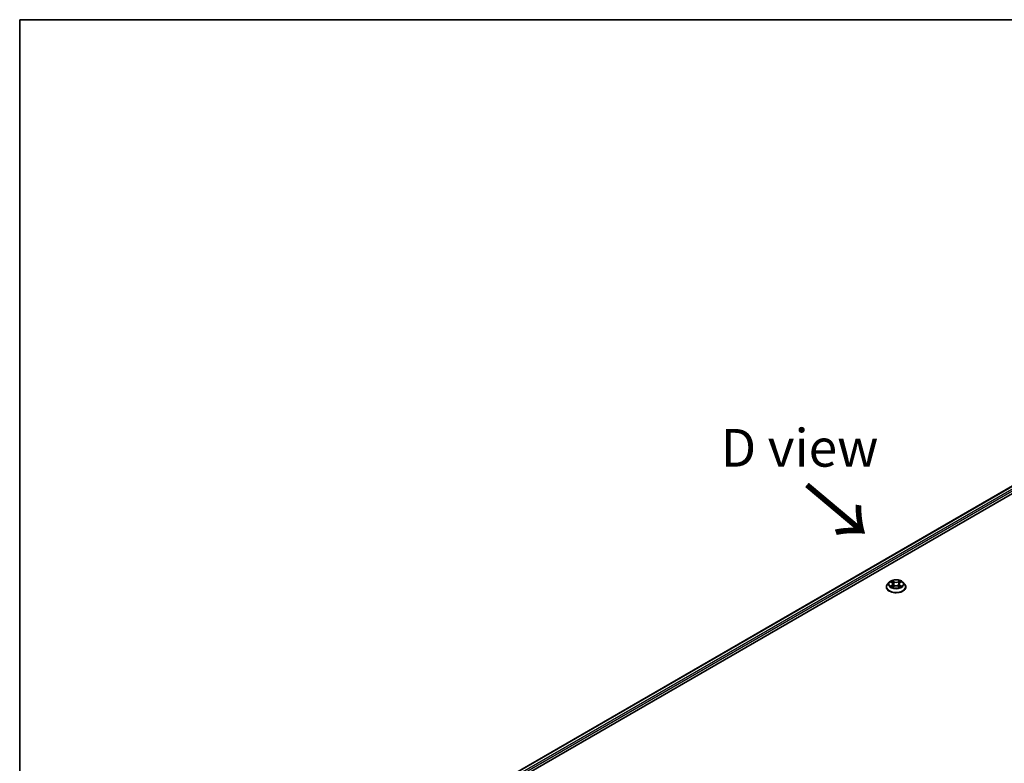
# Model space of a CAD drawing. Units: millimetres. Extents: x 0 to 8076, y 0 to 1546.
# Drawn here: x 0 to 163, y 579 to 702 of the extents above; entities that cross this region are included whole.
import ezdxf

# ---------------------------------------------------------------- set-up
doc = ezdxf.new("R2010")
doc.units = ezdxf.units.MM
for name, color, linetype, lineweight in [('Border (ISO)', 7, 'Continuous', 35), ('Symbol (ISO)', 7, 'Continuous', 18), ('Visible (ISO)', 7, 'Continuous', 35), ('Visible Narrow (ISO)', 7, 'Continuous', 25)]:
    doc.layers.add(name, color=color, linetype=linetype, lineweight=lineweight)
doc.styles.add('Note Text (TK)', font='MS PGothic.ttf')

# ---------------------------------------------------------------- blocks, each defined once
blk = doc.blocks.new('図面枠 tk図枠')
at = {"layer": 'Border (ISO)'}
for q in [(405.5, 289), (14.5, 8)]:
    blk.add_line((14.5, 289), q, dxfattribs=at)

msp = doc.modelspace()

# ---------------------------------------------------------------- linework, layer by layer
at = {"layer": 'Visible (ISO)'}
for p, q in [((64.8753, 566.3891), (218.0818, 654.8429)), ((66.1483, 568.3868), (215.3823, 654.5471)), ((144.1497, 609.2595), (143.8741, 608.952)), ((144.4202, 609.2929), (144.6562, 609.1518)), ((144.8018, 608.9575), (144.8474, 608.5334)), ((145.7763, 608.9575), (145.7307, 608.5334)), ((145.9219, 609.1518), (146.1579, 609.2929)), ((146.4284, 609.2595), (146.704, 608.952)), ((143.6779, 608.4613), (143.6779, 608.4798)), ((144.7001, 608.4513), (144.9459, 608.5883)), ((145.6322, 608.5883), (145.878, 608.4513)), ((146.9002, 608.4613), (146.9002, 608.4798))]:
    msp.add_line(p, q, dxfattribs=at)
for points, knots in [([(143.8741, 608.952), (143.8493, 608.9243), (143.8265, 608.8957), (143.7855, 608.8366), (143.7671, 608.8062), (143.7353, 608.7439), (143.7219, 608.712), (143.7001, 608.647), (143.6918, 608.614), (143.6807, 608.5472), (143.6779, 608.5135), (143.6779, 608.4798)], [3.449424205, 3.449424205, 3.449424205, 3.449424205, 3.544937527, 3.544937527, 3.64045085, 3.64045085, 3.735964172, 3.735964172, 3.831477495, 3.831477495, 3.926990817, 3.926990817, 3.926990817, 3.926990817]), ([(146.4284, 609.2595), (146.3602, 609.3355), (146.2736, 609.4022), (146.0694, 609.5171), (145.9504, 609.5644), (145.695, 609.6334), (145.5587, 609.6552), (145.2823, 609.672), (145.1424, 609.6671), (144.8716, 609.631), (144.7409, 609.5999), (144.5005, 609.5132), (144.391, 609.4575), (144.2423, 609.351), (144.1924, 609.3071), (144.1497, 609.2595)], [1.26296478, 1.26296478, 1.26296478, 1.26296478, 1.5839777, 1.5839777, 1.9184063, 1.9184063, 2.25148375, 2.25148375, 2.58279719, 2.58279719, 2.9145331, 2.9145331, 3.24851107, 3.24851107, 3.4494242, 3.4494242, 3.4494242, 3.4494242]), ([(144.8018, 608.9575), (144.8002, 608.9727), (144.7968, 608.9876), (144.7863, 609.0168), (144.7794, 609.0311), (144.7624, 609.0585), (144.7523, 609.0717), (144.7293, 609.0968), (144.7164, 609.1088), (144.6881, 609.1313), (144.6727, 609.1419), (144.6562, 609.1518)], [0.847301519, 0.847301519, 0.847301519, 0.847301519, 0.988509822, 0.988509822, 1.129718125, 1.129718125, 1.270926428, 1.270926428, 1.412134731, 1.412134731, 1.553343034, 1.553343034, 1.553343034, 1.553343034]), ([(145.9219, 609.1518), (145.9054, 609.1419), (145.89, 609.1313), (145.8617, 609.1088), (145.8488, 609.0968), (145.8258, 609.0717), (145.8157, 609.0585), (145.7987, 609.0311), (145.7918, 609.0168), (145.7813, 608.9876), (145.7779, 608.9727), (145.7763, 608.9575)], [3.159045946, 3.159045946, 3.159045946, 3.159045946, 3.300254249, 3.300254249, 3.441462552, 3.441462552, 3.582670855, 3.582670855, 3.723879158, 3.723879158, 3.865087461, 3.865087461, 3.865087461, 3.865087461]), ([(146.9002, 608.4798), (146.9002, 608.5135), (146.8974, 608.5472), (146.8863, 608.614), (146.878, 608.647), (146.8562, 608.712), (146.8428, 608.7439), (146.811, 608.8062), (146.7926, 608.8366), (146.7516, 608.8957), (146.7288, 608.9243), (146.704, 608.952)], [0.785398163, 0.785398163, 0.785398163, 0.785398163, 0.880911486, 0.880911486, 0.976424808, 0.976424808, 1.071938131, 1.071938131, 1.167451453, 1.167451453, 1.262964775, 1.262964775, 1.262964775, 1.262964775]), ([(143.6779, 608.4613), (143.6779, 608.362), (143.7041, 608.2629), (143.8057, 608.0731), (143.8829, 607.9828), (144.0822, 607.8189), (144.2059, 607.7461), (144.4859, 607.6272), (144.6422, 607.5813), (144.9708, 607.5208), (145.1431, 607.5062), (145.4866, 607.5094), (145.6577, 607.5272), (145.9823, 607.5937), (146.1357, 607.6423), (146.4096, 607.7664), (146.53, 607.8419), (146.7242, 608.0133), (146.7984, 608.1092), (146.8812, 608.292), (146.9002, 608.3766), (146.9002, 608.4613)], [3.92699082, 3.92699082, 3.92699082, 3.92699082, 4.2267014, 4.2267014, 4.53911238, 4.53911238, 4.86360542, 4.86360542, 5.18933336, 5.18933336, 5.51408383, 5.51408383, 5.83843868, 5.83843868, 6.16327278, 6.16327278, 6.48907018, 6.48907018, 6.81298523, 6.81298523, 7.06858347, 7.06858347, 7.06858347, 7.06858347]), ([(144.527, 608.5699), (144.537, 608.5615), (144.5479, 608.5532), (144.5712, 608.5364), (144.5837, 608.5281), (144.6102, 608.5116), (144.6242, 608.5035), (144.6537, 608.4875), (144.6692, 608.4797), (144.6948, 608.4677), (144.7044, 608.4634), (144.7142, 608.4591)], [4.534901476, 4.534901476, 4.534901476, 4.534901476, 4.605051412, 4.605051412, 4.675201349, 4.675201349, 4.745351285, 4.745351285, 4.815501221, 4.815501221, 4.856375894, 4.856375894, 4.856375894, 4.856375894]), ([(145.6322, 608.5883), (145.5952, 608.609), (145.553, 608.6261), (145.4624, 608.652), (145.4138, 608.6609), (145.3144, 608.6698), (145.2637, 608.6698), (145.1643, 608.6609), (145.1157, 608.652), (145.0251, 608.6261), (144.9829, 608.609), (144.9459, 608.5883)], [1.58824962, 1.58824962, 1.58824962, 1.58824962, 1.89542757, 1.89542757, 2.20260552, 2.20260552, 2.50978346, 2.50978346, 2.81696141, 2.81696141, 3.12413936, 3.12413936, 3.12413936, 3.12413936]), ([(145.8638, 608.4591), (145.8737, 608.4634), (145.8833, 608.4677), (145.9089, 608.4797), (145.9244, 608.4875), (145.9539, 608.5035), (145.9679, 608.5116), (145.9944, 608.5281), (146.0069, 608.5364), (146.0302, 608.5532), (146.0411, 608.5615), (146.0511, 608.5699)], [6.139198394, 6.139198394, 6.139198394, 6.139198394, 6.180073066, 6.180073066, 6.250223003, 6.250223003, 6.320372939, 6.320372939, 6.390522875, 6.390522875, 6.460672811, 6.460672811, 6.460672811, 6.460672811])]:
    msp.add_open_spline(points, degree=3, knots=knots, dxfattribs=at)
at = {"layer": 'Visible Narrow (ISO)'}
for p, q in [((66.1971, 568.3586), (215.4657, 654.5388)), ((215.8819, 654.2986), (66.6066, 568.1144)), ((66.7216, 567.9087), (215.9997, 654.0944)), ((144.3411, 609.3305), (144.6419, 609.1506)), ((144.9594, 609.3339), (144.6478, 609.5076)), ((144.7443, 609.4109), (144.9402, 609.3017)), ((144.9402, 609.3017), (144.9121, 608.9083)), ((145.9303, 609.5076), (145.6187, 609.3339)), ((145.6379, 609.3017), (145.8338, 609.4109)), ((145.6379, 609.3017), (145.666, 608.9083)), ((145.9362, 609.1506), (146.237, 609.3305)), ((144.6419, 608.77), (144.3411, 608.5901)), ((144.4727, 608.6251), (144.6619, 608.7382)), ((144.6478, 608.413), (144.9594, 608.5867)), ((144.6619, 608.7382), (144.6814, 608.474)), ((145.6187, 608.5867), (145.9303, 608.413)), ((145.9162, 608.7382), (145.8967, 608.474)), ((145.9162, 608.7382), (146.1054, 608.6251)), ((146.237, 608.5901), (145.9362, 608.77))]:
    msp.add_line(p, q, dxfattribs=at)
for centre, major_axis, ratio, start_param, end_param in [((145.289, 608.5292), (-1.5932, 0), 0.57735027, 5.8056187, 9.90234457), ((145.289, 608.919), (-1.2829, 0), 0.57735027, 5.8056187, 9.90234457), ((145.289, 608.9603), (-1.1445, 0), 0.57735027, 5.30710262, 5.68847167), ((145.289, 608.8343), (0.8957, 0), 0.57735027, 2.17629431, 2.42062218), ((144.6419, 609.128), (0.0143, 0.0238), 0.58733849, 0, 0.79427846), ((144.3006, 608.9603), (0.4745, 0), 0.57735027, 5.51524044, 7.05113018), ((144.3006, 608.9396), (0.5022, 0), 0.57735027, 5.51524044, 6.34508866), ((144.7251, 609.4014), (-0.0227, -0.016), 0.18497367, 1.04331702, 2.43849919), ((144.7934, 609.2578), (-0.0268, -0.0074), 0.22291783, 3.85158054, 5.20700366), ((144.8929, 608.8988), (-0.0268, -0.0074), 0.22288452, 3.85157383, 5.20261978), ((144.9594, 609.3112), (-0.0135, -0.0243), 0.56718618, 3.91841516, 5.40194502), ((145.289, 609.5103), (0.5022, 0), 0.57735027, 3.94444411, 5.48033385), ((145.289, 609.531), (-0.4745, 0), 0.57735027, 0.80285146, 2.3387412), ((145.6187, 609.3112), (0.0135, -0.0243), 0.56718618, 0.88124028, 2.36477015), ((145.6852, 608.8988), (-0.0268, 0.0074), 0.22288452, 4.22215818, 5.57320413), ((146.2775, 608.9603), (-0.4745, 0), 0.57735027, 5.51524044, 7.05113018), ((145.7847, 609.2578), (-0.0268, 0.0074), 0.22291783, 4.2177743, 5.57319742), ((146.2775, 608.9396), (-0.5022, 0), 0.57735027, 6.22128195, 7.05113018), ((145.289, 608.8343), (0.8957, 0), 0.57735027, 0.72097047, 0.96529834), ((145.853, 609.4014), (-0.0227, 0.016), 0.18497367, 0.70309346, 2.09827563), ((145.9362, 609.128), (-0.0143, 0.0238), 0.58733849, 5.48890685, 6.28318531), ((145.289, 608.9603), (-1.1445, 0), 0.57735027, 3.7363063, 4.11767534), ((145.289, 608.4798), (-1.6111, 0), 0.57735027, 0, 3.14159265), ((145.289, 608.4613), (1.6111, 0), 0.57735027, 3.14159265, 6.28318531), ((145.289, 608.9603), (1.1445, 0), 0.57735027, 3.7363063, 4.11767534), ((144.4926, 608.616), (-0.0053, -0.0273), 0.77975364, 4.52690487, 5.92208704), ((144.5731, 608.5583), (-0.0236, -0.0146), 0.72973605, 5.16344533, 5.77548257), ((144.6419, 608.7473), (0.0143, -0.0238), 0.58733849, 0.86378433, 2.3473142), ((144.9594, 608.564), (-0.0135, 0.0243), 0.56718618, 5.5063628, 6.28318531), ((145.289, 608.3896), (0.4745, 0), 0.57735027, 0.80285146, 2.3387412), ((145.6187, 608.564), (0.0135, 0.0243), 0.56718618, 0, 0.7768225), ((145.9362, 608.7473), (-0.0143, -0.0238), 0.58733849, 3.93587111, 5.41940097), ((145.289, 608.9603), (1.1445, 0), 0.57735027, 5.30710262, 5.68847167), ((146.005, 608.5583), (-0.0236, 0.0146), 0.72973605, 3.64929539, 4.26133263), ((146.0855, 608.616), (0.0053, -0.0273), 0.77975364, 0.36109827, 1.75628044)]:
    msp.add_ellipse(centre, major_axis=major_axis, ratio=ratio, start_param=start_param, end_param=end_param, dxfattribs=at)
msp.add_ellipse((145.289, 608.9603), major_axis=(1.1897, 0), ratio=0.57735027, dxfattribs=at)
for points, knots in [([(144.474, 609.2607), (144.4695, 609.2658), (144.4647, 609.2705), (144.4477, 609.2855), (144.4344, 609.2944), (144.4082, 609.3086), (144.3953, 609.3142), (144.3687, 609.3238), (144.3548, 609.3276), (144.3411, 609.3305)], [0.0019082576, 0.0019082576, 0.0019082576, 0.0019082576, 0.0059340385, 0.0059340385, 0.0154285, 0.0154285, 0.0237449879, 0.0237449879, 0.0323943032, 0.0323943032, 0.0323943032, 0.0323943032]), ([(144.3411, 609.3305), (144.3536, 609.3258), (144.3662, 609.3206), (144.3907, 609.3092), (144.4025, 609.3031), (144.4161, 609.2953), (144.4181, 609.2941), (144.4202, 609.2929)], [-0.0323943032, -0.0323943032, -0.0323943032, -0.0323943032, -0.0237449879, -0.0237449879, -0.0154285, -0.0154285, -0.013913302, -0.013913302, -0.013913302, -0.013913302]), ([(144.7443, 609.4109), (144.7352, 609.4198), (144.7264, 609.4289), (144.7041, 609.4522), (144.691, 609.466), (144.6678, 609.4892), (144.6578, 609.4988), (144.6478, 609.5076)], [-0.0320559737, -0.0320559737, -0.0320559737, -0.0320559737, -0.0236501899, -0.0236501899, -0.0102009359, -0.0102009359, 0.0003383294, 0.0003383294, 0.0003383294, 0.0003383294]), ([(144.6478, 609.5076), (144.654, 609.498), (144.6602, 609.4869), (144.6751, 609.4592), (144.6839, 609.442), (144.7009, 609.4127), (144.7081, 609.401), (144.7162, 609.3897)], [-0.0003383294, -0.0003383294, -0.0003383294, -0.0003383294, 0.0102009359, 0.0102009359, 0.0236501899, 0.0236501899, 0.0320559737, 0.0320559737, 0.0320559737, 0.0320559737]), ([(144.7162, 609.3897), (144.7302, 609.3704), (144.7428, 609.3494), (144.7641, 609.3055), (144.7729, 609.2826), (144.7793, 609.2595)], [-0.0289828459, -0.0289828459, -0.0289828459, -0.0289828459, -0.0145850634, -0.0145850634, 0, 0, 0, 0]), ([(144.8127, 609.2673), (144.8056, 609.2927), (144.7961, 609.318), (144.773, 609.3664), (144.7594, 609.3895), (144.7443, 609.4109)], [0, 0, 0, 0, 0.0145850634, 0.0145850634, 0.0289828459, 0.0289828459, 0.0289828459, 0.0289828459]), ([(144.7793, 609.2595), (144.7959, 609.1997), (144.8125, 609.1399), (144.8457, 609.0202), (144.8623, 608.9604), (144.8789, 608.9006)], [-0.0687798542, -0.0687798542, -0.0687798542, -0.0687798542, -0.0343899271, -0.0343899271, 0, 0, 0, 0]), ([(144.9121, 608.9083), (144.8956, 608.9681), (144.879, 609.028), (144.8458, 609.1476), (144.8292, 609.2075), (144.8127, 609.2673)], [0, 0, 0, 0, 0.0343899271, 0.0343899271, 0.0687798542, 0.0687798542, 0.0687798542, 0.0687798542]), ([(144.8789, 608.9006), (144.9026, 608.8151), (144.9298, 608.7312), (144.9668, 608.6344), (144.9726, 608.6197), (144.9786, 608.605)], [-0.0982412545, -0.0982412545, -0.0982412545, -0.0982412545, -0.0491206273, -0.0491206273, -0.0402334775, -0.0402334775, -0.0402334775, -0.0402334775]), ([(145.005, 608.6165), (144.9997, 608.6306), (144.9945, 608.6447), (144.96, 608.7403), (144.9344, 608.8236), (144.9121, 608.9083)], [0.0405862574, 0.0405862574, 0.0405862574, 0.0405862574, 0.0491206273, 0.0491206273, 0.0982412545, 0.0982412545, 0.0982412545, 0.0982412545]), ([(145.666, 608.9083), (145.6437, 608.8236), (145.6181, 608.7403), (145.5836, 608.6447), (145.5784, 608.6306), (145.5731, 608.6165)], [0, 0, 0, 0, 0.0491206273, 0.0491206273, 0.0576549971, 0.0576549971, 0.0576549971, 0.0576549971]), ([(145.5995, 608.605), (145.6055, 608.6197), (145.6113, 608.6344), (145.6483, 608.7312), (145.6755, 608.8151), (145.6992, 608.9006)], [-0.058007777, -0.058007777, -0.058007777, -0.058007777, -0.0491206273, -0.0491206273, 0, 0, 0, 0]), ([(145.7654, 609.2673), (145.7489, 609.2075), (145.7323, 609.1476), (145.6991, 609.028), (145.6825, 608.9681), (145.666, 608.9083)], [0, 0, 0, 0, 0.0343899271, 0.0343899271, 0.0687798542, 0.0687798542, 0.0687798542, 0.0687798542]), ([(145.6992, 608.9006), (145.7158, 608.9604), (145.7324, 609.0202), (145.7656, 609.1399), (145.7822, 609.1997), (145.7988, 609.2595)], [-0.0687798542, -0.0687798542, -0.0687798542, -0.0687798542, -0.0343899271, -0.0343899271, 0, 0, 0, 0]), ([(145.8338, 609.4109), (145.8186, 609.3894), (145.8049, 609.3661), (145.7819, 609.3177), (145.7724, 609.2925), (145.7654, 609.2673)], [0, 0, 0, 0, 0.014491423, 0.014491423, 0.0289828459, 0.0289828459, 0.0289828459, 0.0289828459]), ([(145.7988, 609.2595), (145.8052, 609.2824), (145.8139, 609.3052), (145.8352, 609.3492), (145.8478, 609.3702), (145.8619, 609.3897)], [-0.0289828459, -0.0289828459, -0.0289828459, -0.0289828459, -0.014491423, -0.014491423, 0, 0, 0, 0]), ([(145.9303, 609.5076), (145.9221, 609.5004), (145.9139, 609.4926), (145.8976, 609.4766), (145.8895, 609.4683), (145.872, 609.4501), (145.8625, 609.4401), (145.8465, 609.4236), (145.8402, 609.4172), (145.8338, 609.4109)], [-0.0323943032, -0.0323943032, -0.0323943032, -0.0323943032, -0.0237449879, -0.0237449879, -0.0154285, -0.0154285, -0.0059340385, -0.0059340385, 0, 0, 0, 0]), ([(145.8619, 609.3897), (145.8676, 609.3977), (145.8729, 609.4058), (145.8856, 609.4268), (145.8925, 609.4394), (145.9045, 609.4619), (145.9098, 609.4719), (145.9201, 609.4908), (145.9252, 609.4997), (145.9303, 609.5076)], [0, 0, 0, 0, 0.0059340385, 0.0059340385, 0.0154285, 0.0154285, 0.0237449879, 0.0237449879, 0.0323943032, 0.0323943032, 0.0323943032, 0.0323943032]), ([(146.237, 609.3305), (146.2203, 609.327), (146.2034, 609.3221), (146.166, 609.3073), (146.146, 609.2967), (146.1194, 609.2762), (146.1113, 609.2688), (146.1041, 609.2607)], [-0.0003383294, -0.0003383294, -0.0003383294, -0.0003383294, 0.0102009359, 0.0102009359, 0.0236501899, 0.0236501899, 0.0301477161, 0.0301477161, 0.0301477161, 0.0301477161]), ([(146.1579, 609.2929), (146.1687, 609.2994), (146.1799, 609.3054), (146.2064, 609.3182), (146.2218, 609.3248), (146.237, 609.3305)], [-0.0181426717, -0.0181426717, -0.0181426717, -0.0181426717, -0.0102009359, -0.0102009359, 0.0003383294, 0.0003383294, 0.0003383294, 0.0003383294]), ([(144.4727, 608.6251), (144.4634, 608.6233), (144.4531, 608.6214), (144.4248, 608.6154), (144.4061, 608.6109), (144.3717, 608.6009), (144.3563, 608.5958), (144.3411, 608.5901)], [-0.0320559737, -0.0320559737, -0.0320559737, -0.0320559737, -0.0236501899, -0.0236501899, -0.0102009359, -0.0102009359, 0.0003383294, 0.0003383294, 0.0003383294, 0.0003383294]), ([(144.3411, 608.5901), (144.3578, 608.5937), (144.3747, 608.5959), (144.4121, 608.5984), (144.4321, 608.5979), (144.4612, 608.5951), (144.4715, 608.5936), (144.4801, 608.5919)], [-0.0003383294, -0.0003383294, -0.0003383294, -0.0003383294, 0.0102009359, 0.0102009359, 0.0236501899, 0.0236501899, 0.0320559737, 0.0320559737, 0.0320559737, 0.0320559737]), ([(144.5532, 608.5674), (144.5434, 608.5831), (144.5315, 608.596), (144.5043, 608.6154), (144.4891, 608.6219), (144.4727, 608.6251)], [0, 0, 0, 0, 0.0145850634, 0.0145850634, 0.0289828459, 0.0289828459, 0.0289828459, 0.0289828459]), ([(144.4801, 608.5919), (144.4948, 608.5892), (144.5085, 608.5834), (144.5228, 608.5732), (144.5249, 608.5716), (144.527, 608.5699)], [-0.0289828459, -0.0289828459, -0.0289828459, -0.0289828459, -0.0145850634, -0.0145850634, -0.0120420166, -0.0120420166, -0.0120420166, -0.0120420166]), ([(144.7094, 608.4564), (144.7062, 608.4566), (144.7032, 608.4565), (144.6925, 608.4553), (144.6856, 608.4526), (144.6736, 608.4447), (144.6683, 608.4399), (144.658, 608.428), (144.6529, 608.4209), (144.6478, 608.413)], [0.0024401637, 0.0024401637, 0.0024401637, 0.0024401637, 0.0059340385, 0.0059340385, 0.0154285, 0.0154285, 0.0237449879, 0.0237449879, 0.0323943032, 0.0323943032, 0.0323943032, 0.0323943032]), ([(144.6478, 608.413), (144.656, 608.4202), (144.6642, 608.427), (144.6805, 608.4392), (144.6886, 608.4446), (144.6979, 608.45), (144.699, 608.4506), (144.7001, 608.4513)], [-0.0323943032, -0.0323943032, -0.0323943032, -0.0323943032, -0.0237449879, -0.0237449879, -0.0154285, -0.0154285, -0.0142996638, -0.0142996638, -0.0142996638, -0.0142996638]), ([(145.9303, 608.413), (145.9241, 608.4227), (145.9179, 608.4311), (145.903, 608.4466), (145.8942, 608.4526), (145.8791, 608.4563), (145.8742, 608.4567), (145.8687, 608.4564)], [-0.0003383294, -0.0003383294, -0.0003383294, -0.0003383294, 0.0102009359, 0.0102009359, 0.0236501899, 0.0236501899, 0.02961581, 0.02961581, 0.02961581, 0.02961581]), ([(145.878, 608.4513), (145.8855, 608.4471), (145.8928, 608.4424), (145.9103, 608.43), (145.9203, 608.4218), (145.9303, 608.413)], [-0.0177563099, -0.0177563099, -0.0177563099, -0.0177563099, -0.0102009359, -0.0102009359, 0.0003383294, 0.0003383294, 0.0003383294, 0.0003383294]), ([(146.1054, 608.6251), (146.0889, 608.6219), (146.0736, 608.6153), (146.0464, 608.5959), (146.0346, 608.583), (146.0249, 608.5674)], [0, 0, 0, 0, 0.014491423, 0.014491423, 0.0289828459, 0.0289828459, 0.0289828459, 0.0289828459]), ([(146.0511, 608.5699), (146.0531, 608.5715), (146.0551, 608.5731), (146.0694, 608.5833), (146.0832, 608.5892), (146.098, 608.5919)], [-0.0169408293, -0.0169408293, -0.0169408293, -0.0169408293, -0.014491423, -0.014491423, 0, 0, 0, 0]), ([(146.098, 608.5919), (146.1041, 608.5931), (146.111, 608.5942), (146.1304, 608.5966), (146.1437, 608.5976), (146.1699, 608.598), (146.1828, 608.5975), (146.2094, 608.5951), (146.2233, 608.593), (146.237, 608.5901)], [0, 0, 0, 0, 0.0059340385, 0.0059340385, 0.0154285, 0.0154285, 0.0237449879, 0.0237449879, 0.0323943032, 0.0323943032, 0.0323943032, 0.0323943032]), ([(146.237, 608.5901), (146.2245, 608.5948), (146.2119, 608.5991), (146.1874, 608.6065), (146.1756, 608.6098), (146.151, 608.6159), (146.1384, 608.6187), (146.119, 608.6225), (146.112, 608.6239), (146.1054, 608.6251)], [-0.0323943032, -0.0323943032, -0.0323943032, -0.0323943032, -0.0237449879, -0.0237449879, -0.0154285, -0.0154285, -0.0059340385, -0.0059340385, 0, 0, 0, 0])]:
    msp.add_open_spline(points, degree=3, knots=knots, dxfattribs=at)
for points in [[(144.573, 608.5354), (144.5664, 608.5461), (144.5598, 608.5567), (144.5532, 608.5674)], [(146.0249, 608.5674), (146.0183, 608.5567), (146.0117, 608.5461), (146.0051, 608.5354)]]:
    msp.add_open_spline(points, degree=3, dxfattribs=at)

# ---------------------------------------------------------------- block references
at = {"xscale": 2.5, "yscale": 2.5, "zscale": 2.5}
msp.add_blockref('図面枠 tk図枠', (-36.25, -20), dxfattribs=at)

# ---------------------------------------------------------------- texts
at = {"layer": 'Symbol (ISO)', "color": 7, "insert": (129.2959, 631.531), "char_height": 6.25, "attachment_point": 5, "line_spacing_factor": 1.5, "style": 'Note Text (TK)'}
msp.add_mtext('\\fＭＳ Ｐゴシック|b0|i0;D view', dxfattribs=at)
at = {"layer": 'Symbol (ISO)', "color": 7, "insert": (129.9725, 625.593), "char_height": 10, "attachment_point": 4, "rotation": 320, "line_spacing_factor": 1.5, "style": 'Note Text (TK)'}
msp.add_mtext('\\fMS PGothic|b0|i0;{\\H10.0000;→}', dxfattribs=at)

doc.saveas('drawing.dxf')
